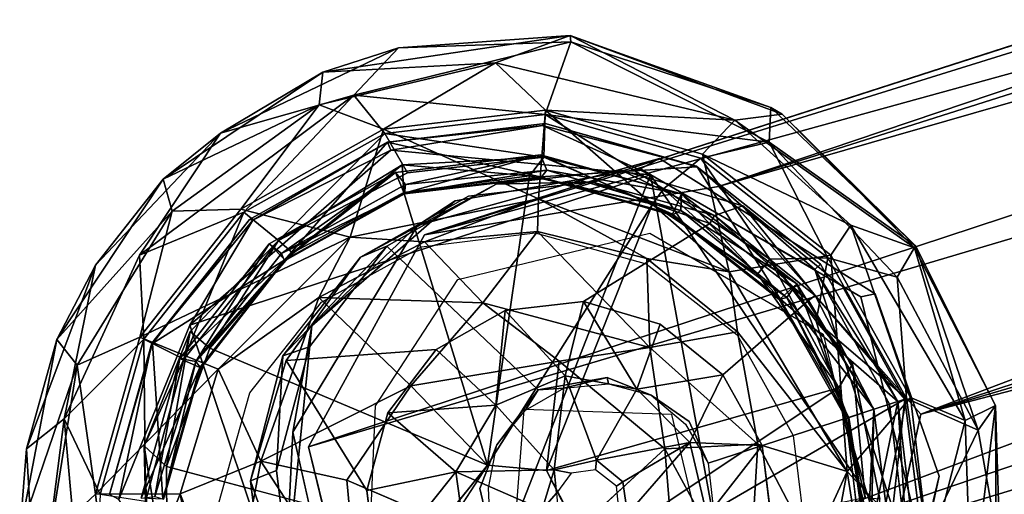
# Model space of a CAD drawing. Units: inches. Extents: x -2 to 253, y -6 to 228.
# Drawn here: x 69 to 70, y 85 to 86 of the extents above; entities that cross this region are included whole.
import ezdxf

# ---------------------------------------------------------------- set-up
doc = ezdxf.new("R2010")
doc.units = ezdxf.units.IN
doc.header["$MEASUREMENT"] = 0
doc.layers.add('SEAT-BASE', color=5, linetype='Continuous')
doc.layers.add('SEAT-GLIDE', color=5, linetype='Continuous')

# ---------------------------------------------------------------- blocks, each defined once
blk = doc.blocks.new('SSVMUA_0T')
at = {"layer": 'SEAT-BASE'}
for points in [[(-9.2858, -6.6941, 17.3728), (-12.9657, -7.7259, 0.6922), (-13.3177, -7.7651, 0.7755)], [(-9.3873, -6.7191, 17.5471), (-9.2858, -6.6941, 17.3728), (-13.3177, -7.7651, 0.7755)], [(-9.2858, -6.6941, 17.3728), (-9.1156, -6.7209, 17.4603), (-12.9657, -7.7259, 0.6922)], [(-9.5234, -6.7985, 17.5063), (-9.3873, -6.7191, 17.5471), (-13.3177, -7.7651, 0.7755)], [(-9.1156, -6.7209, 17.4603), (-9.0102, -6.8082, 17.3695), (-12.9657, -7.7259, 0.6922)], [(-9.4443, -6.9121, 18.243), (-9.5234, -6.7985, 17.5063), (-13.3177, -7.7651, 0.7755)], [(-9.0102, -6.8082, 17.3695), (-12.7396, -8.009, 0.6577), (-12.9657, -7.7259, 0.6922)], [(-9.0102, -6.8082, 17.3695), (-8.7387, -6.9206, 18.1896), (-12.7396, -8.009, 0.6577)], [(-9.4752, -7.0486, 18.224), (-9.4443, -6.9121, 18.243), (-13.4686, -8.01, 0.8253)], [(-13.3177, -7.7651, 0.7755), (-13.4686, -8.01, 0.8253), (-9.4443, -6.9121, 18.243)], [(-12.7396, -8.009, 0.6577), (-8.7387, -6.9206, 18.1896), (-8.7321, -7.0517, 18.1055)], [(-13.4686, -8.01, 0.8253), (-13.4138, -8.2967, 0.8304), (-9.4752, -7.0486, 18.224)], [(-9.4752, -7.0486, 18.224), (-13.4138, -8.2967, 0.8304), (-9.527, -7.1954, 17.8796)], [(-8.7638, -7.1894, 18.0922), (-12.7396, -8.009, 0.6577), (-8.7321, -7.0517, 18.1055)], [(-13.4138, -8.2967, 0.8304), (-9.5134, -7.3344, 17.563), (-9.527, -7.1954, 17.8796)], [(-8.7638, -7.1894, 18.0922), (-9.0006, -7.3269, 17.4043), (-12.8345, -8.3576, 0.701)], [(-12.8345, -8.3576, 0.701), (-12.7396, -8.009, 0.6577), (-8.7638, -7.1894, 18.0922)], [(-9.3927, -7.4189, 17.4993), (-9.5134, -7.3344, 17.563), (-13.4138, -8.2967, 0.8304)], [(-9.0006, -7.3269, 17.4043), (-9.1203, -7.4118, 17.4251), (-12.8345, -8.3576, 0.701)], [(-13.1597, -8.4593, 0.782), (-12.8345, -8.3576, 0.701), (-9.1203, -7.4118, 17.4251)], [(-9.1203, -7.4118, 17.4251), (-9.2549, -7.443, 17.4615), (-13.1597, -8.4593, 0.782)], [(-9.3927, -7.4189, 17.4993), (-13.4138, -8.2967, 0.8304), (-13.1597, -8.4593, 0.782)], [(-9.2549, -7.443, 17.4615), (-9.3927, -7.4189, 17.4993), (-13.1597, -8.4593, 0.782)]]:
    blk.add_3dface(points, dxfattribs=at)
for points, invisible_edges in [([(-12.9657, -7.7259, 0.6922), (-12.7396, -8.009, 0.6577), (-13.4686, -8.01, 0.8253)], 14), ([(-13.4686, -8.01, 0.8253), (-13.3177, -7.7651, 0.7755), (-12.9657, -7.7259, 0.6922)], 12), ([(-13.4686, -8.01, 0.8253), (-12.7396, -8.009, 0.6577), (-13.4138, -8.2967, 0.8304)], 3), ([(-13.4138, -8.2967, 0.8304), (-12.7396, -8.009, 0.6577), (-13.1597, -8.4593, 0.782)], 3), ([(-13.1597, -8.4593, 0.782), (-12.7396, -8.009, 0.6577), (-12.8345, -8.3576, 0.701)], 1)]:
    blk.add_3dface(points, dxfattribs=dict(at, invisible_edges=invisible_edges))
at = {"layer": 'SEAT-GLIDE'}
for points in [[(-13.428, -7.5657, 0.1776), (-13.3367, -7.5416, 0.1033), (-13.5534, -7.6316, 0.0956)], [(-13.3367, -7.5416, 0.1033), (-13.3929, -7.5948, 0.0541), (-13.5534, -7.6316, 0.0956)], [(-13.3367, -7.5416, 0.1033), (-13.428, -7.5657, 0.1776), (-13.1325, -7.5376, 0.1871)], [(-13.2228, -7.5654, 0.2231), (-13.1325, -7.5376, 0.1871), (-13.428, -7.5657, 0.1776)], [(-13.3367, -7.5416, 0.1033), (-13.1321, -7.545, 0.0859), (-13.3929, -7.5948, 0.0541)], [(-13.1321, -7.545, 0.0859), (-13.1669, -7.6296, 0.0428), (-13.3929, -7.5948, 0.0541)], [(-13.1325, -7.5376, 0.1871), (-13.1321, -7.545, 0.0859), (-13.3367, -7.5416, 0.1033)], [(-13.2228, -7.5654, 0.2231), (-12.9421, -7.6484, 0.2261), (-13.1325, -7.5376, 0.1871)], [(-12.9028, -7.6765, 0.0576), (-13.1669, -7.6296, 0.0428), (-13.1321, -7.545, 0.0859)], [(-12.8986, -7.6355, 0.1037), (-13.1325, -7.5376, 0.1871), (-12.8857, -7.644, 0.1796)], [(-13.1321, -7.545, 0.0859), (-13.1325, -7.5376, 0.1871), (-12.8986, -7.6355, 0.1037)], [(-13.1325, -7.5376, 0.1871), (-12.9421, -7.6484, 0.2261), (-12.8857, -7.644, 0.1796)], [(-12.9028, -7.6765, 0.0576), (-13.1321, -7.545, 0.0859), (-12.8986, -7.6355, 0.1037)], [(-13.5534, -7.6316, 0.0956), (-13.6241, -7.683, 0.1773), (-13.428, -7.5657, 0.1776)], [(-13.4347, -7.6043, 0.2229), (-13.428, -7.5657, 0.1776), (-13.6241, -7.683, 0.1773)], [(-13.4347, -7.6043, 0.2229), (-13.3599, -7.6373, 0.2393), (-13.2228, -7.5654, 0.2231)], [(-13.4347, -7.6043, 0.2229), (-13.2228, -7.5654, 0.2231), (-13.428, -7.5657, 0.1776)], [(-13.2228, -7.5654, 0.2231), (-13.3599, -7.6373, 0.2393), (-13.1664, -7.6245, 0.2395)], [(-12.9421, -7.6484, 0.2261), (-13.2228, -7.5654, 0.2231), (-13.1664, -7.6245, 0.2395)], [(-13.6572, -7.7718, 0.0551), (-13.3929, -7.5948, 0.0541), (-13.5305, -7.7272, 0.0424)], [(-13.6572, -7.7718, 0.0551), (-13.5534, -7.6316, 0.0956), (-13.3929, -7.5948, 0.0541)], [(-13.6241, -7.683, 0.1773), (-13.6155, -7.7213, 0.2227), (-13.4347, -7.6043, 0.2229)], [(-13.6155, -7.7213, 0.2227), (-13.5339, -7.7232, 0.2391), (-13.4347, -7.6043, 0.2229)], [(-13.3599, -7.6373, 0.2393), (-13.4347, -7.6043, 0.2229), (-13.5339, -7.7232, 0.2391)], [(-13.5305, -7.7272, 0.0424), (-13.3929, -7.5948, 0.0541), (-13.3584, -7.6422, 0.0426)], [(-13.3929, -7.5948, 0.0541), (-13.1669, -7.6296, 0.0428), (-13.3584, -7.6422, 0.0426)], [(-13.3599, -7.6373, 0.2393), (-13.1802, -7.7296, 0.245), (-13.1664, -7.6245, 0.2395)], [(-13.1802, -7.7296, 0.245), (-12.9584, -7.8281, 0.2454), (-13.1664, -7.6245, 0.2395)], [(-12.9827, -7.6868, 0.2396), (-12.9421, -7.6484, 0.2261), (-13.1664, -7.6245, 0.2395)], [(-12.9827, -7.6868, 0.2396), (-13.1664, -7.6245, 0.2395), (-12.9584, -7.8281, 0.2454)], [(-13.6241, -7.683, 0.1773), (-13.5534, -7.6316, 0.0956), (-13.71, -7.7809, 0.1013)], [(-13.3599, -7.6373, 0.2393), (-13.5339, -7.7232, 0.2391), (-13.406, -7.7632, 0.245)], [(-13.406, -7.7632, 0.245), (-13.1802, -7.7296, 0.245), (-13.3599, -7.6373, 0.2393)], [(-13.3584, -7.6422, 0.0426), (-13.1669, -7.6296, 0.0428), (-13.1711, -7.6804, 0.05)], [(-13.0311, -7.7255, 0.0501), (-13.1711, -7.6804, 0.05), (-13.1669, -7.6296, 0.0428)], [(-13.1669, -7.6296, 0.0428), (-12.9028, -7.6765, 0.0576), (-12.9851, -7.6912, 0.043)], [(-13.1669, -7.6296, 0.0428), (-12.9851, -7.6912, 0.043), (-13.0311, -7.7255, 0.0501)], [(-12.7358, -7.8087, 0.0934), (-12.9028, -7.6765, 0.0576), (-12.8986, -7.6355, 0.1037)], [(-12.8986, -7.6355, 0.1037), (-12.8857, -7.644, 0.1796), (-12.7358, -7.8087, 0.0934)], [(-13.3584, -7.6422, 0.0426), (-13.4912, -7.763, 0.0495), (-13.5305, -7.7272, 0.0424)], [(-13.4912, -7.763, 0.0495), (-13.3584, -7.6422, 0.0426), (-13.334, -7.6906, 0.0481)], [(-13.334, -7.6906, 0.0481), (-13.3584, -7.6422, 0.0426), (-13.1711, -7.6804, 0.05)], [(-13.3556, -7.6529, 0.0406), (-13.1676, -7.6406, 0.0405), (-13.1707, -7.6427, -0.0636)], [(-13.3524, -7.6627, -0.0809), (-13.3556, -7.6529, 0.0406), (-13.1707, -7.6427, -0.0636)], [(-13.3524, -7.6627, -0.0809), (-13.1707, -7.6427, -0.0636), (-13.0459, -7.708, -0.0931)], [(-12.9906, -7.7006, -0.0524), (-13.1707, -7.6427, -0.0636), (-13.1676, -7.6406, 0.0405)], [(-13.1676, -7.6406, 0.0405), (-12.99, -7.7013, 0.0411), (-12.9906, -7.7006, -0.0524)], [(-12.9421, -7.6484, 0.2261), (-12.9827, -7.6868, 0.2396), (-12.8113, -7.7804, 0.2317)], [(-12.9421, -7.6484, 0.2261), (-12.7371, -7.8113, 0.1937), (-12.8857, -7.644, 0.1796)], [(-12.9421, -7.6484, 0.2261), (-12.8113, -7.7804, 0.2317), (-12.7371, -7.8113, 0.1937)], [(-12.7358, -7.8087, 0.0934), (-12.8857, -7.644, 0.1796), (-12.7371, -7.8113, 0.1937)], [(-13.0459, -7.708, -0.0931), (-13.6019, -7.858, -0.0929), (-13.3524, -7.6627, -0.0809)], [(-13.5204, -7.737, -0.0651), (-13.3524, -7.6627, -0.0809), (-13.6019, -7.858, -0.0929)], [(-13.3556, -7.6529, 0.0406), (-13.5204, -7.737, -0.0651), (-13.5244, -7.7363, 0.0402)], [(-13.3524, -7.6627, -0.0809), (-13.5204, -7.737, -0.0651), (-13.3556, -7.6529, 0.0406)], [(-13.71, -7.7809, 0.1013), (-13.7604, -7.8666, 0.1772), (-13.6241, -7.683, 0.1773)], [(-13.6155, -7.7213, 0.2227), (-13.6241, -7.683, 0.1773), (-13.7604, -7.8666, 0.1772)], [(-13.4912, -7.763, 0.0495), (-13.3396, -7.6806, 0.0684), (-13.4754, -7.7784, 0.1802)], [(-13.4754, -7.7784, 0.1802), (-13.3396, -7.6806, 0.0684), (-13.3394, -7.7136, 0.1801)], [(-13.3371, -7.7041, 0.1074), (-13.1751, -7.6775, 0.0608), (-13.3482, -7.6895, 0.0613)], [(-13.3392, -7.7143, 0.0462), (-13.3482, -7.6895, 0.0613), (-13.1751, -7.6775, 0.0608)], [(-13.3396, -7.6806, 0.0684), (-13.1711, -7.6804, 0.05), (-13.1893, -7.7016, 0.1805)], [(-13.1893, -7.7016, 0.1805), (-13.3394, -7.7136, 0.1801), (-13.3396, -7.6806, 0.0684)], [(-13.1751, -7.6775, 0.0608), (-13.3371, -7.7041, 0.1074), (-13.1686, -7.6961, 0.1083)], [(-13.1893, -7.7016, 0.1805), (-13.1711, -7.6804, 0.05), (-13.0452, -7.7431, 0.1806)], [(-13.1751, -7.6775, 0.0608), (-13.1686, -7.6961, 0.1083), (-13.0102, -7.7325, 0.0616)], [(-13.0222, -7.7559, 0.0465), (-13.1751, -7.6775, 0.0608), (-13.0102, -7.7325, 0.0616)], [(-13.1711, -7.6804, 0.05), (-13.0311, -7.7255, 0.0501), (-13.0452, -7.7431, 0.1806)], [(-12.9851, -7.6912, 0.043), (-12.9028, -7.6765, 0.0576), (-12.8405, -7.8178, 0.0429)], [(-12.8368, -7.8146, 0.2397), (-12.9827, -7.6868, 0.2396), (-12.9584, -7.8281, 0.2454)], [(-12.8113, -7.7804, 0.2317), (-12.9827, -7.6868, 0.2396), (-12.8368, -7.8146, 0.2397)], [(-12.7592, -7.845, 0.0532), (-12.8405, -7.8178, 0.0429), (-12.9028, -7.6765, 0.0576)], [(-12.7592, -7.845, 0.0532), (-12.9028, -7.6765, 0.0576), (-12.7358, -7.8087, 0.0934)], [(-13.5026, -7.7662, 0.062), (-13.4885, -7.7785, 0.1081), (-13.3482, -7.6895, 0.0613)], [(-13.5026, -7.7662, 0.062), (-13.3482, -7.6895, 0.0613), (-13.4851, -7.7864, 0.0459)], [(-13.3482, -7.6895, 0.0613), (-13.4885, -7.7785, 0.1081), (-13.3371, -7.7041, 0.1074)], [(-13.3392, -7.7143, 0.0462), (-13.4851, -7.7864, 0.0459), (-13.3482, -7.6895, 0.0613)], [(-13.3371, -7.7041, 0.1074), (-13.339, -7.7152, 0.1676), (-13.1686, -7.6961, 0.1083)], [(-13.339, -7.7152, 0.1676), (-13.1761, -7.7046, 0.1675), (-13.1686, -7.6961, 0.1083)], [(-13.0121, -7.7521, 0.1084), (-13.1686, -7.6961, 0.1083), (-13.1761, -7.7046, 0.1675)], [(-13.0102, -7.7325, 0.0616), (-13.1686, -7.6961, 0.1083), (-13.0121, -7.7521, 0.1084)], [(-12.9094, -7.8154, 0.0505), (-13.0311, -7.7255, 0.0501), (-12.9851, -7.6912, 0.043)], [(-12.9094, -7.8154, 0.0505), (-12.9851, -7.6912, 0.043), (-12.8405, -7.8178, 0.0429)], [(-13.4155, -8.5267, -0.0937), (-13.6019, -7.858, -0.0929), (-13.0459, -7.708, -0.0931)], [(-13.3371, -7.7041, 0.1074), (-13.4885, -7.7785, 0.1081), (-13.339, -7.7152, 0.1676)], [(-13.4155, -8.5267, -0.0937), (-13.0459, -7.708, -0.0931), (-12.9441, -8.491, -0.0834)], [(-13.2295, -7.7096, 0.6511), (-13.3949, -7.7876, 0.5357), (-13.3632, -7.7765, 0.6859)], [(-13.2572, -8.0428, 0.1897), (-13.3394, -7.7136, 0.1801), (-13.1893, -7.7016, 0.1805)], [(-13.0452, -7.7431, 0.1806), (-13.2572, -8.0428, 0.1897), (-13.1893, -7.7016, 0.1805)], [(-13.2295, -7.7096, 0.6511), (-13.0802, -7.7005, 0.6162), (-13.1161, -7.7128, 0.467)], [(-13.1761, -7.7046, 0.1675), (-13.0224, -7.7572, 0.168), (-13.0121, -7.7521, 0.1084)], [(-12.9723, -7.7604, 0.4423), (-13.1161, -7.7128, 0.467), (-13.0802, -7.7005, 0.6162)], [(-13.0802, -7.7005, 0.6162), (-12.9382, -7.7507, 0.5867), (-12.9723, -7.7604, 0.4423)], [(-12.7644, -8.1742, -0.0837), (-12.9441, -8.491, -0.0834), (-13.0459, -7.708, -0.0931)], [(-12.7644, -8.1742, -0.0837), (-13.0459, -7.708, -0.0931), (-12.8564, -7.8307, -0.082)], [(-12.8564, -7.8307, -0.082), (-12.9906, -7.7006, -0.0524), (-12.99, -7.7013, 0.0411)], [(-12.99, -7.7013, 0.0411), (-12.8495, -7.8245, 0.0409), (-12.8564, -7.8307, -0.082)], [(-13.7379, -7.8986, 0.2225), (-13.6155, -7.7213, 0.2227), (-13.7604, -7.8666, 0.1772)], [(-13.6617, -7.8691, 0.2389), (-13.6155, -7.7213, 0.2227), (-13.7379, -7.8986, 0.2225)], [(-13.6155, -7.7213, 0.2227), (-13.6617, -7.8691, 0.2389), (-13.5339, -7.7232, 0.2391)], [(-13.339, -7.7152, 0.1676), (-13.4885, -7.7785, 0.1081), (-13.4852, -7.7875, 0.1672)], [(-13.1161, -7.7128, 0.467), (-12.9723, -7.7604, 0.4423), (-12.9783, -7.7694, 0.4361)], [(-13.406, -7.7632, 0.245), (-13.5339, -7.7232, 0.2391), (-13.6617, -7.8691, 0.2389)], [(-13.657, -7.8716, 0.0423), (-13.6572, -7.7718, 0.0551), (-13.5305, -7.7272, 0.0424)], [(-13.5305, -7.7272, 0.0424), (-13.6111, -7.8981, 0.0482), (-13.657, -7.8716, 0.0423)], [(-13.4912, -7.763, 0.0495), (-13.6111, -7.8981, 0.0482), (-13.5305, -7.7272, 0.0424)], [(-13.4571, -7.8661, 0.713), (-13.3253, -7.7537, 0.7766), (-13.2792, -7.7266, 0.6636)], [(-13.1802, -7.7296, 0.245), (-13.406, -7.7632, 0.245), (-13.3182, -7.7734, 0.3765)], [(-13.3182, -7.7734, 0.3765), (-13.1832, -7.7684, 0.3807), (-13.1802, -7.7296, 0.245)], [(-13.1832, -7.7684, 0.3807), (-13.0554, -7.8072, 0.3722), (-13.1802, -7.7296, 0.245)], [(-13.0554, -7.8072, 0.3722), (-12.9584, -7.8281, 0.2454), (-13.1802, -7.7296, 0.245)], [(-12.925, -7.8328, 0.1807), (-13.0452, -7.7431, 0.1806), (-13.0311, -7.7255, 0.0501)], [(-13.0311, -7.7255, 0.0501), (-12.9094, -7.8154, 0.0505), (-12.925, -7.8328, 0.1807)], [(-12.8997, -7.8633, 0.0463), (-13.0222, -7.7559, 0.0465), (-13.0102, -7.7325, 0.0616)], [(-13.0121, -7.7521, 0.1084), (-12.8789, -7.8466, 0.0621), (-13.0102, -7.7325, 0.0616)], [(-12.8997, -7.8633, 0.0463), (-13.0102, -7.7325, 0.0616), (-12.8789, -7.8466, 0.0621)], [(-13.6478, -7.8768, -0.0514), (-13.5244, -7.7363, 0.0402), (-13.5204, -7.737, -0.0651)], [(-13.6478, -7.8768, -0.0514), (-13.6472, -7.8773, 0.0405), (-13.5244, -7.7363, 0.0402)], [(-13.1874, -8.0527, 0.1921), (-13.2572, -8.0428, 0.1897), (-13.0452, -7.7431, 0.1806)], [(-13.4863, -7.9916, 0.8282), (-13.3253, -7.7537, 0.7766), (-13.4571, -7.8661, 0.713)], [(-12.8916, -7.862, 0.1097), (-13.0121, -7.7521, 0.1084), (-13.0224, -7.7572, 0.168)], [(-13.0224, -7.7572, 0.168), (-12.9007, -7.864, 0.1679), (-12.8916, -7.862, 0.1097)], [(-12.8789, -7.8466, 0.0621), (-13.0121, -7.7521, 0.1084), (-12.8916, -7.862, 0.1097)], [(-12.858, -7.8615, 0.4247), (-12.9723, -7.7604, 0.4423), (-12.9382, -7.7507, 0.5867)], [(-13.5709, -7.9121, 0.2475), (-13.406, -7.7632, 0.245), (-13.6617, -7.8691, 0.2389)], [(-13.5026, -7.7662, 0.062), (-13.6158, -7.8967, 0.061), (-13.5968, -7.9013, 0.1086)], [(-13.6158, -7.8967, 0.061), (-13.5026, -7.7662, 0.062), (-13.4851, -7.7864, 0.0459)], [(-13.6016, -7.8655, 0.071), (-13.6111, -7.8981, 0.0482), (-13.4912, -7.763, 0.0495)], [(-13.6016, -7.8655, 0.071), (-13.4912, -7.763, 0.0495), (-13.5793, -7.8865, 0.1801)], [(-13.5026, -7.7662, 0.062), (-13.5968, -7.9013, 0.1086), (-13.4885, -7.7785, 0.1081)], [(-13.4754, -7.7784, 0.1802), (-13.5793, -7.8865, 0.1801), (-13.4912, -7.763, 0.0495)], [(-13.4468, -7.8332, 0.3735), (-13.406, -7.7632, 0.245), (-13.5709, -7.9121, 0.2475)], [(-13.4468, -7.8332, 0.3735), (-13.3182, -7.7734, 0.3765), (-13.406, -7.7632, 0.245)], [(-13.2528, -7.8497, 0.4931), (-13.1832, -7.7684, 0.3807), (-13.3182, -7.7734, 0.3765)], [(-13.0571, -7.9129, 0.4932), (-13.1832, -7.7684, 0.3807), (-13.2528, -7.8497, 0.4931)], [(-13.0554, -7.8072, 0.3722), (-13.1832, -7.7684, 0.3807), (-13.0571, -7.9129, 0.4932)], [(-12.8662, -7.8669, 0.417), (-12.9783, -7.7694, 0.4361), (-12.9723, -7.7604, 0.4423)], [(-12.8662, -7.8669, 0.417), (-12.9723, -7.7604, 0.4423), (-12.858, -7.8615, 0.4247)], [(-13.657, -7.8716, 0.0423), (-13.7567, -7.9614, 0.0548), (-13.6572, -7.7718, 0.0551)], [(-13.5968, -7.9013, 0.1086), (-13.4852, -7.7875, 0.1672), (-13.4885, -7.7785, 0.1081)], [(-13.4933, -7.9, 0.5732), (-13.3632, -7.7765, 0.6859), (-13.3949, -7.7876, 0.5357)], [(-13.4933, -7.9, 0.5732), (-13.4611, -7.8911, 0.7155), (-13.3632, -7.7765, 0.6859)], [(-13.4468, -7.8332, 0.3735), (-13.2528, -7.8497, 0.4931), (-13.3182, -7.7734, 0.3765)], [(-12.7509, -7.9885, 0.2398), (-12.8113, -7.7804, 0.2317), (-12.8368, -7.8146, 0.2397)], [(-12.7509, -7.9885, 0.2398), (-12.6874, -8.0193, 0.2234), (-12.8113, -7.7804, 0.2317)], [(-12.7371, -7.8113, 0.1937), (-12.8113, -7.7804, 0.2317), (-12.6874, -8.0193, 0.2234)], [(-13.7604, -7.8666, 0.1772), (-13.71, -7.7809, 0.1013), (-13.8033, -7.9948, 0.1027)], [(-13.8033, -7.9948, 0.1027), (-13.71, -7.7809, 0.1013), (-13.7567, -7.9614, 0.0548)], [(-13.4851, -7.7864, 0.0459), (-13.5924, -7.9087, 0.0459), (-13.6158, -7.8967, 0.061)], [(-13.5968, -7.9013, 0.1086), (-13.5914, -7.9096, 0.1675), (-13.4852, -7.7875, 0.1672)], [(-12.9523, -7.8997, 0.38), (-13.0554, -7.8072, 0.3722), (-13.0571, -7.9129, 0.4932)], [(-12.9523, -7.8997, 0.38), (-12.9584, -7.8281, 0.2454), (-13.0554, -7.8072, 0.3722)], [(-12.9584, -7.8281, 0.2454), (-12.8309, -8.0727, 0.2464), (-12.8368, -7.8146, 0.2397)], [(-12.8353, -7.9728, 0.1726), (-12.925, -7.8328, 0.1807), (-12.9094, -7.8154, 0.0505)], [(-12.9094, -7.8154, 0.0505), (-12.8178, -7.9453, 0.0641), (-12.8353, -7.9728, 0.1726)], [(-12.8178, -7.9453, 0.0641), (-12.9094, -7.8154, 0.0505), (-12.8582, -7.8922, 0.0461)], [(-12.8405, -7.8178, 0.0429), (-12.8582, -7.8922, 0.0461), (-12.9094, -7.8154, 0.0505)], [(-12.8309, -8.0727, 0.2464), (-12.7509, -7.9885, 0.2398), (-12.8368, -7.8146, 0.2397)], [(-12.7358, -7.8087, 0.0934), (-12.6727, -8.0315, 0.0681), (-12.7592, -7.845, 0.0532)], [(-12.6507, -8.0033, 0.1671), (-12.7358, -7.8087, 0.0934), (-12.7371, -7.8113, 0.1937)], [(-12.7371, -7.8113, 0.1937), (-12.6874, -8.0193, 0.2234), (-12.6507, -8.0033, 0.1671)], [(-12.6507, -8.0033, 0.1671), (-12.6727, -8.0315, 0.0681), (-12.7358, -7.8087, 0.0934)], [(-12.7557, -7.9898, 0.0432), (-12.8582, -7.8922, 0.0461), (-12.8405, -7.8178, 0.0429)], [(-12.8495, -7.8245, 0.0409), (-12.7663, -7.9927, 0.0411), (-12.8564, -7.8307, -0.082)], [(-12.7592, -7.845, 0.0532), (-12.7557, -7.9898, 0.0432), (-12.8405, -7.8178, 0.0429)], [(-13.5709, -7.9121, 0.2475), (-13.5258, -8.024, 0.4543), (-13.4468, -7.8332, 0.3735)], [(-13.4468, -7.8332, 0.3735), (-13.5258, -8.024, 0.4543), (-13.3431, -7.9439, 0.5421)], [(-13.4468, -7.8332, 0.3735), (-13.3431, -7.9439, 0.5421), (-13.2528, -7.8497, 0.4931)], [(-12.9584, -7.8281, 0.2454), (-12.9523, -7.8997, 0.38), (-12.8309, -8.0727, 0.2464)], [(-12.8564, -7.8307, -0.082), (-12.7762, -7.9952, -0.0804), (-12.7644, -8.1742, -0.0837)], [(-13.3431, -7.9439, 0.5421), (-13.1656, -7.9236, 0.5398), (-13.2528, -7.8497, 0.4931)], [(-13.0571, -7.9129, 0.4932), (-13.2528, -7.8497, 0.4931), (-13.1656, -7.9236, 0.5398)], [(-12.8997, -7.8633, 0.0463), (-12.8789, -7.8466, 0.0621), (-12.8262, -8.0089, 0.047)], [(-12.7951, -8.0004, 0.0759), (-12.8789, -7.8466, 0.0621), (-12.8916, -7.862, 0.1097)], [(-12.8789, -7.8466, 0.0621), (-12.7951, -8.0004, 0.0759), (-12.8262, -8.0089, 0.047)], [(-12.7592, -7.845, 0.0532), (-12.6727, -8.0315, 0.0681), (-12.7557, -7.9898, 0.0432)], [(-13.4155, -8.5267, -0.0937), (-13.697, -8.0606, -0.0845), (-13.6019, -7.858, -0.0929)], [(-13.2267, -7.86, 0.4984), (-13.2435, -7.9718, 0.5661), (-13.3108, -7.9021, 0.5203)], [(-13.2267, -7.86, 0.4984), (-13.1596, -7.9413, 0.5462), (-13.2435, -7.9718, 0.5661)], [(-13.1329, -7.8543, 0.4764), (-13.1596, -7.9413, 0.5462), (-13.2267, -7.86, 0.4984)], [(-13.1596, -7.9413, 0.5462), (-13.1329, -7.8543, 0.4764), (-13.0753, -7.9616, 0.5268)], [(-13.1329, -7.8543, 0.4764), (-13.0435, -7.8859, 0.4579), (-13.0753, -7.9616, 0.5268)], [(-12.9007, -7.864, 0.1679), (-12.8288, -8.0095, 0.168), (-12.8916, -7.862, 0.1097)], [(-12.8916, -7.862, 0.1097), (-12.8254, -8.0086, 0.1132), (-12.7951, -8.0004, 0.0759)], [(-12.8288, -8.0095, 0.168), (-12.8254, -8.0086, 0.1132), (-12.8916, -7.862, 0.1097)], [(-12.7953, -8.0005, 0.4113), (-12.8662, -7.8669, 0.417), (-12.858, -7.8615, 0.4247)], [(-13.8033, -7.9948, 0.1027), (-13.8166, -8.0945, 0.1789), (-13.7604, -7.8666, 0.1772)], [(-13.7379, -7.8986, 0.2225), (-13.7604, -7.8666, 0.1772), (-13.8166, -8.0945, 0.1789)], [(-13.657, -7.8716, 0.0423), (-13.7187, -8.0536, 0.042), (-13.7567, -7.9614, 0.0548)], [(-13.6617, -7.8691, 0.2389), (-13.7379, -7.8986, 0.2225), (-13.724, -8.0528, 0.2388)], [(-13.5709, -7.9121, 0.2475), (-13.6617, -7.8691, 0.2389), (-13.724, -8.0528, 0.2388)], [(-13.657, -7.8716, 0.0423), (-13.6653, -8.0645, 0.0475), (-13.7187, -8.0536, 0.042)], [(-13.6653, -8.0645, 0.0475), (-13.657, -7.8716, 0.0423), (-13.6111, -7.8981, 0.0482)], [(-13.6633, -7.9986, 0.0724), (-13.6016, -7.8655, 0.071), (-13.6384, -8.0243, 0.18)], [(-13.6633, -7.9986, 0.0724), (-13.6111, -7.8981, 0.0482), (-13.6016, -7.8655, 0.071)], [(-13.6384, -8.0243, 0.18), (-13.6016, -7.8655, 0.071), (-13.5793, -7.8865, 0.1801)], [(-13.4571, -7.8661, 0.713), (-13.5057, -8.1818, 0.7437), (-13.4863, -7.9916, 0.8282)], [(-13.7077, -8.0542, 0.0399), (-13.6478, -7.8768, -0.0514), (-13.697, -8.0606, -0.0845)], [(-13.7077, -8.0542, 0.0399), (-13.6472, -7.8773, 0.0405), (-13.6478, -7.8768, -0.0514)], [(-13.0753, -7.9616, 0.5268), (-13.0435, -7.8859, 0.4579), (-12.9723, -7.9499, 0.4454)], [(-13.6701, -8.0605, 0.0599), (-13.654, -8.0591, 0.1071), (-13.6158, -7.8967, 0.061)], [(-13.6701, -8.0605, 0.0599), (-13.6158, -7.8967, 0.061), (-13.5924, -7.9087, 0.0459)], [(-13.5968, -7.9013, 0.1086), (-13.6158, -7.8967, 0.061), (-13.654, -8.0591, 0.1071)], [(-13.5081, -8.0359, 0.7352), (-13.4611, -7.8911, 0.7155), (-13.4933, -7.9, 0.5732)], [(-12.8582, -7.8922, 0.0461), (-12.7557, -7.9898, 0.0432), (-12.7965, -8.1503, 0.0468)], [(-13.7811, -8.1007, 0.2232), (-13.7379, -7.8986, 0.2225), (-13.8166, -8.0945, 0.1789)], [(-13.724, -8.0528, 0.2388), (-13.7379, -7.8986, 0.2225), (-13.7811, -8.1007, 0.2232)], [(-13.5924, -7.9087, 0.0459), (-13.6447, -8.0631, 0.0455), (-13.6701, -8.0605, 0.0599)], [(-13.6633, -7.9986, 0.0724), (-13.6653, -8.0645, 0.0475), (-13.6111, -7.8981, 0.0482)], [(-13.6439, -8.0628, 0.167), (-13.5968, -7.9013, 0.1086), (-13.654, -8.0591, 0.1071)], [(-13.6439, -8.0628, 0.167), (-13.5914, -7.9096, 0.1675), (-13.5968, -7.9013, 0.1086)], [(-13.5081, -8.0359, 0.7352), (-13.4933, -7.9, 0.5732), (-13.5396, -8.0466, 0.5849)], [(-13.3724, -7.9742, 0.5389), (-13.3108, -7.9021, 0.5203), (-13.2435, -7.9718, 0.5661)], [(-13.0571, -7.9129, 0.4932), (-12.9349, -8.0345, 0.4495), (-12.9523, -7.8997, 0.38)], [(-12.9349, -8.0345, 0.4495), (-12.8309, -8.0727, 0.2464), (-12.9523, -7.8997, 0.38)], [(-13.6236, -8.0578, 0.2474), (-13.5709, -7.9121, 0.2475), (-13.724, -8.0528, 0.2388)], [(-13.6236, -8.0578, 0.2474), (-13.5258, -8.024, 0.4543), (-13.5709, -7.9121, 0.2475)], [(-13.0571, -7.9129, 0.4932), (-13.1656, -7.9236, 0.5398), (-13.0459, -8.0342, 0.5399)], [(-13.0459, -8.0342, 0.5399), (-12.9349, -8.0345, 0.4495), (-13.0571, -7.9129, 0.4932)], [(-13.3431, -7.9439, 0.5421), (-13.5258, -8.024, 0.4543), (-13.4252, -8.0518, 0.5395)], [(-13.1596, -7.9413, 0.5462), (-13.1783, -8.0524, 0.5857), (-13.2435, -7.9718, 0.5661)], [(-13.1274, -8.0436, 0.5734), (-13.1783, -8.0524, 0.5857), (-13.1596, -7.9413, 0.5462)], [(-13.1596, -7.9413, 0.5462), (-13.0753, -7.9616, 0.5268), (-13.1274, -8.0436, 0.5734)], [(-13.1923, -7.9563, 0.6585), (-13.2447, -8.0192, 0.6773), (-13.2086, -7.9799, 0.6708)], [(-13.2086, -7.9799, 0.6708), (-13.1617, -7.9561, 0.6586), (-13.1923, -7.9563, 0.6585)], [(-13.1923, -7.9563, 0.6585), (-13.1617, -7.9561, 0.6586), (-13.1099, -7.9462, 0.6391)], [(-13.1085, -7.9536, 0.6492), (-13.1099, -7.9462, 0.6391), (-13.1617, -7.9561, 0.6586)], [(-13.0587, -7.9698, 0.6314), (-13.1099, -7.9462, 0.6391), (-13.1085, -7.9536, 0.6492)], [(-12.9723, -7.9499, 0.4454), (-13.0156, -8.0285, 0.5189), (-13.0753, -7.9616, 0.5268)], [(-12.9723, -7.9499, 0.4454), (-12.93, -8.0366, 0.4411), (-13.0156, -8.0285, 0.5189)], [(-12.8111, -8.1052, 0.173), (-12.8353, -7.9728, 0.1726), (-12.8178, -7.9453, 0.0641)], [(-12.8178, -7.9453, 0.0641), (-12.7936, -8.1075, 0.0576), (-12.8111, -8.1052, 0.173)], [(-13.8033, -7.9948, 0.1027), (-13.7567, -7.9614, 0.0548), (-13.802, -8.2111, 0.0857)], [(-13.7567, -7.9614, 0.0548), (-13.7437, -8.3075, 0.0518), (-13.802, -8.2111, 0.0857)], [(-13.7567, -7.9614, 0.0548), (-13.7187, -8.0536, 0.042), (-13.7437, -8.3075, 0.0518)], [(-13.1274, -8.0436, 0.5734), (-13.0753, -7.9616, 0.5268), (-13.0156, -8.0285, 0.5189)], [(-13.2953, -8.0488, 0.584), (-13.402, -8.0653, 0.5513), (-13.3724, -7.9742, 0.5389)], [(-13.2435, -7.9718, 0.5661), (-13.2953, -8.0488, 0.584), (-13.3724, -7.9742, 0.5389)], [(-13.2435, -7.9718, 0.5661), (-13.1783, -8.0524, 0.5857), (-13.2953, -8.0488, 0.584)], [(-13.1874, -8.0527, 0.1921), (-12.8353, -7.9728, 0.1726), (-13.1407, -8.1541, 0.1834)], [(-13.1407, -8.1541, 0.1834), (-12.8353, -7.9728, 0.1726), (-12.8111, -8.1052, 0.173)], [(-12.7577, -7.9904, 0.56), (-12.9953, -8.0542, 0.622), (-12.9919, -8.1101, 0.624)], [(-12.7509, -7.9885, 0.2398), (-12.8309, -8.0727, 0.2464), (-12.7381, -8.1821, 0.2397)], [(-12.7965, -8.1503, 0.0468), (-12.7557, -7.9898, 0.0432), (-12.7403, -8.1548, 0.0431)], [(-12.7577, -7.9904, 0.56), (-12.7468, -8.1434, 0.567), (-12.7841, -8.1508, 0.4177)], [(-12.7403, -8.1548, 0.0431), (-12.7557, -7.9898, 0.0432), (-12.6727, -8.0315, 0.0681)], [(-12.7509, -7.9885, 0.2398), (-12.7381, -8.1821, 0.2397), (-12.6874, -8.0193, 0.2234)], [(-13.8033, -7.9948, 0.1027), (-13.802, -8.2111, 0.0857), (-13.8166, -8.0945, 0.1789)], [(-13.6654, -8.1866, 0.0493), (-13.6633, -7.9986, 0.0724), (-13.6451, -8.1741, 0.18)], [(-13.6653, -8.0645, 0.0475), (-13.6633, -7.9986, 0.0724), (-13.6654, -8.1866, 0.0493)], [(-13.6384, -8.0243, 0.18), (-13.6451, -8.1741, 0.18), (-13.6633, -7.9986, 0.0724)], [(-13.4347, -8.2934, 0.835), (-13.4863, -7.9916, 0.8282), (-13.5057, -8.1818, 0.7437)], [(-12.7951, -8.0004, 0.0759), (-12.812, -8.1687, 0.0461), (-12.8262, -8.0089, 0.047)], [(-12.8254, -8.0086, 0.1132), (-12.8082, -8.1764, 0.1081), (-12.7951, -8.0004, 0.0759)], [(-12.8082, -8.1764, 0.1081), (-12.812, -8.1687, 0.0461), (-12.7951, -8.0004, 0.0759)], [(-12.7663, -7.9927, 0.0411), (-12.754, -8.1804, 0.0408), (-12.7644, -8.1742, -0.0837)], [(-12.8254, -8.0086, 0.1132), (-12.8288, -8.0095, 0.168), (-12.8082, -8.1764, 0.1081)], [(-12.8288, -8.0095, 0.168), (-12.8181, -8.1723, 0.1677), (-12.8082, -8.1764, 0.1081)], [(-12.6874, -8.0193, 0.2234), (-12.6917, -8.2351, 0.2235), (-12.6507, -8.0033, 0.1671)], [(-12.6917, -8.2351, 0.2235), (-12.6628, -8.2602, 0.1781), (-12.6507, -8.0033, 0.1671)], [(-12.6507, -8.0033, 0.1671), (-12.6545, -8.1812, 0.0835), (-12.6727, -8.0315, 0.0681)], [(-12.6545, -8.1812, 0.0835), (-12.6507, -8.0033, 0.1671), (-12.6628, -8.2602, 0.1781)], [(-13.3295, -8.1239, 0.1833), (-13.6451, -8.1741, 0.18), (-13.6384, -8.0243, 0.18)], [(-13.5258, -8.024, 0.4543), (-13.6236, -8.0578, 0.2474), (-13.5726, -8.2144, 0.3762)], [(-13.5726, -8.2144, 0.3762), (-13.4186, -8.21, 0.545), (-13.5258, -8.024, 0.4543)], [(-13.4252, -8.0518, 0.5395), (-13.5258, -8.024, 0.4543), (-13.4186, -8.21, 0.545)], [(-12.7381, -8.1821, 0.2397), (-12.6917, -8.2351, 0.2235), (-12.6874, -8.0193, 0.2234)], [(-13.4972, -8.1889, 0.7422), (-13.5081, -8.0359, 0.7352), (-13.5396, -8.0466, 0.5849)], [(-13.1553, -8.1251, 0.2014), (-13.0413, -8.1897, 0.5398), (-13.0459, -8.0342, 0.5399)], [(-13.0978, -8.071, 0.5682), (-13.1274, -8.0436, 0.5734), (-13.0156, -8.0285, 0.5189)], [(-13.0156, -8.0285, 0.5189), (-13.0943, -8.1097, 0.57), (-13.0978, -8.071, 0.5682)], [(-13.0943, -8.1097, 0.57), (-13.0156, -8.0285, 0.5189), (-12.9996, -8.117, 0.519)], [(-12.9563, -8.2217, 0.4707), (-12.9349, -8.0345, 0.4495), (-13.0459, -8.0342, 0.5399)], [(-13.0459, -8.0342, 0.5399), (-13.0413, -8.1897, 0.5398), (-12.9563, -8.2217, 0.4707)], [(-13.0156, -8.0285, 0.5189), (-12.93, -8.0366, 0.4411), (-12.9996, -8.117, 0.519)], [(-12.9232, -8.1329, 0.4454), (-12.9996, -8.117, 0.519), (-12.93, -8.0366, 0.4411)], [(-12.8772, -8.1612, 0.3723), (-12.9349, -8.0345, 0.4495), (-12.9563, -8.2217, 0.4707)], [(-12.8772, -8.1612, 0.3723), (-12.8309, -8.0727, 0.2464), (-12.9349, -8.0345, 0.4495)], [(-12.6727, -8.0315, 0.0681), (-12.6545, -8.1812, 0.0835), (-12.7403, -8.1548, 0.0431)], [(-13.5396, -8.0466, 0.5849), (-13.5286, -8.1974, 0.5921), (-13.4972, -8.1889, 0.7422)], [(-13.3951, -8.1615, 0.5556), (-13.402, -8.0653, 0.5513), (-13.2953, -8.0488, 0.584)], [(-13.2953, -8.0488, 0.584), (-13.2849, -8.1688, 0.5881), (-13.3951, -8.1615, 0.5556)], [(-13.2572, -8.0428, 0.1897), (-13.3063, -8.1103, 0.1999), (-13.3295, -8.1239, 0.1833)], [(-13.2953, -8.0488, 0.584), (-13.1951, -8.0987, 0.5924), (-13.2849, -8.1688, 0.5881)], [(-13.1783, -8.0524, 0.5857), (-13.1951, -8.0987, 0.5924), (-13.2953, -8.0488, 0.584)], [(-13.7112, -8.2463, 0.2388), (-13.724, -8.0528, 0.2388), (-13.7811, -8.1007, 0.2232)], [(-13.7112, -8.2463, 0.2388), (-13.6236, -8.0578, 0.2474), (-13.724, -8.0528, 0.2388)], [(-13.7112, -8.2463, 0.2388), (-13.5937, -8.2804, 0.2445), (-13.6236, -8.0578, 0.2474)], [(-13.5937, -8.2804, 0.2445), (-13.5726, -8.2144, 0.3762), (-13.6236, -8.0578, 0.2474)], [(-13.4252, -8.0518, 0.5395), (-13.4186, -8.21, 0.545), (-13.3063, -8.1103, 0.1999)], [(-13.1772, -8.0801, 0.6023), (-13.1951, -8.0987, 0.5924), (-13.1783, -8.0524, 0.5857)], [(-13.1874, -8.0527, 0.1921), (-13.1407, -8.1541, 0.1834), (-13.1553, -8.1251, 0.2014)], [(-13.1783, -8.0524, 0.5857), (-13.1586, -8.0576, 0.597), (-13.1772, -8.0801, 0.6023)], [(-12.8309, -8.0727, 0.2464), (-12.8772, -8.1612, 0.3723), (-12.8911, -8.3226, 0.248)], [(-12.8309, -8.0727, 0.2464), (-12.8911, -8.3226, 0.248), (-12.8004, -8.3658, 0.2396)], [(-12.8004, -8.3658, 0.2396), (-12.7381, -8.1821, 0.2397), (-12.8309, -8.0727, 0.2464)], [(-13.1951, -8.0987, 0.5924), (-13.1772, -8.0801, 0.6023), (-13.1757, -8.1103, 0.6035)], [(-12.7219, -8.0838, 0.6583), (-12.7863, -8.3176, 0.6875), (-12.7463, -8.1671, 0.5683)]]:
    blk.add_3dface(points, dxfattribs=at)
for points, invisible_edges in [([(-13.5534, -7.6316, 0.0956), (-13.6572, -7.7718, 0.0551), (-13.71, -7.7809, 0.1013)], 2), ([(-13.1766, -7.7035, 0.046), (-13.1676, -7.6406, 0.0405), (-13.3556, -7.6529, 0.0406)], 1), ([(-12.99, -7.7013, 0.0411), (-13.1676, -7.6406, 0.0405), (-13.1766, -7.7035, 0.046)], 2), ([(-13.0459, -7.708, -0.0931), (-13.1707, -7.6427, -0.0636), (-12.9906, -7.7006, -0.0524)], 12), ([(-13.5244, -7.7363, 0.0402), (-13.4851, -7.7864, 0.0459), (-13.3556, -7.6529, 0.0406)], 1), ([(-13.3392, -7.7143, 0.0462), (-13.3556, -7.6529, 0.0406), (-13.4851, -7.7864, 0.0459)], 1), ([(-13.3556, -7.6529, 0.0406), (-13.3392, -7.7143, 0.0462), (-13.1766, -7.7035, 0.046)], 1), ([(-13.3396, -7.6806, 0.0684), (-13.4912, -7.763, 0.0495), (-13.334, -7.6906, 0.0481)], 12), ([(-13.1711, -7.6804, 0.05), (-13.3396, -7.6806, 0.0684), (-13.334, -7.6906, 0.0481)], 2), ([(-13.3392, -7.7143, 0.0462), (-13.1751, -7.6775, 0.0608), (-13.1766, -7.7035, 0.046)], 2), ([(-13.1766, -7.7035, 0.046), (-13.1751, -7.6775, 0.0608), (-13.0222, -7.7559, 0.0465)], 1), ([(-13.0342, -7.6892, 0.7057), (-13.3253, -7.7537, 0.7766), (-13.0502, -7.7772, 0.7148)], 14), ([(-13.0342, -7.6892, 0.7057), (-13.2792, -7.7266, 0.6636), (-13.3253, -7.7537, 0.7766)], 1), ([(-13.0571, -7.7003, 0.6109), (-13.2792, -7.7266, 0.6636), (-13.0342, -7.6892, 0.7057)], 2), ([(-12.8039, -7.8661, 0.563), (-13.0571, -7.7003, 0.6109), (-13.0342, -7.6892, 0.7057)], 12), ([(-13.0342, -7.6892, 0.7057), (-13.0502, -7.7772, 0.7148), (-12.8508, -7.9078, 0.677)], 13), ([(-12.8508, -7.9078, 0.677), (-12.7863, -7.8632, 0.6595), (-13.0342, -7.6892, 0.7057)], 13), ([(-13.0342, -7.6892, 0.7057), (-12.7863, -7.8632, 0.6595), (-12.8039, -7.8661, 0.563)], 12), ([(-13.263, -7.722, 0.5015), (-13.3949, -7.7876, 0.5357), (-13.2295, -7.7096, 0.6511)], 12), ([(-13.1923, -7.9563, 0.6585), (-13.2295, -7.7096, 0.6511), (-13.3632, -7.7765, 0.6859)], 1), ([(-13.1861, -7.7696, 0.1679), (-13.1761, -7.7046, 0.1675), (-13.339, -7.7152, 0.1676)], 13), ([(-13.2107, -7.979, 0.6634), (-13.2792, -7.7266, 0.6636), (-13.0571, -7.7003, 0.6109)], 13), ([(-13.263, -7.722, 0.5015), (-13.2295, -7.7096, 0.6511), (-13.1161, -7.7128, 0.467)], 1), ([(-13.1099, -7.9462, 0.6391), (-13.0802, -7.7005, 0.6162), (-13.2295, -7.7096, 0.6511)], 13), ([(-13.1099, -7.9462, 0.6391), (-13.2295, -7.7096, 0.6511), (-13.1923, -7.9563, 0.6585)], 3), ([(-13.0354, -7.994, 0.624), (-13.2107, -7.979, 0.6634), (-13.0571, -7.7003, 0.6109)], 14), ([(-13.1861, -7.7696, 0.1679), (-13.0224, -7.7572, 0.168), (-13.1761, -7.7046, 0.1675)], 13), ([(-13.1766, -7.7035, 0.046), (-13.0222, -7.7559, 0.0465), (-12.99, -7.7013, 0.0411)], 2), ([(-13.0802, -7.7005, 0.6162), (-13.1099, -7.9462, 0.6391), (-12.9382, -7.7507, 0.5867)], 3), ([(-12.8039, -7.8661, 0.563), (-13.0354, -7.994, 0.624), (-13.0571, -7.7003, 0.6109)], 3), ([(-12.8564, -7.8307, -0.082), (-13.0459, -7.708, -0.0931), (-12.9906, -7.7006, -0.0524)], 2), ([(-12.99, -7.7013, 0.0411), (-13.0222, -7.7559, 0.0465), (-12.8997, -7.8633, 0.0463)], 1), ([(-12.8997, -7.8633, 0.0463), (-12.8495, -7.8245, 0.0409), (-12.99, -7.7013, 0.0411)], 1), ([(-13.339, -7.7152, 0.1676), (-13.4852, -7.7875, 0.1672), (-13.444, -7.8388, 0.1676)], 14), ([(-13.4754, -7.7784, 0.1802), (-13.3394, -7.7136, 0.1801), (-13.2572, -8.0428, 0.1897)], 12), ([(-13.444, -7.8388, 0.1676), (-13.3218, -7.7791, 0.1672), (-13.339, -7.7152, 0.1676)], 14), ([(-13.2267, -7.86, 0.4984), (-13.3949, -7.7876, 0.5357), (-13.263, -7.722, 0.5015)], 13), ([(-13.339, -7.7152, 0.1676), (-13.3218, -7.7791, 0.1672), (-13.1861, -7.7696, 0.1679)], 13), ([(-13.2267, -7.86, 0.4984), (-13.263, -7.722, 0.5015), (-13.1161, -7.7128, 0.467)], 13), ([(-13.1161, -7.7128, 0.467), (-13.1329, -7.8543, 0.4764), (-13.2267, -7.86, 0.4984)], 13), ([(-13.1329, -7.8543, 0.4764), (-13.1161, -7.7128, 0.467), (-12.9783, -7.7694, 0.4361)], 1), ([(-13.2107, -7.979, 0.6634), (-13.4571, -7.8661, 0.713), (-13.2792, -7.7266, 0.6636)], 13), ([(-13.6478, -7.8768, -0.0514), (-13.5204, -7.737, -0.0651), (-13.6019, -7.858, -0.0929)], 12), ([(-13.5244, -7.7363, 0.0402), (-13.6472, -7.8773, 0.0405), (-13.4851, -7.7864, 0.0459)], 12), ([(-12.925, -7.8328, 0.1807), (-13.1874, -8.0527, 0.1921), (-13.0452, -7.7431, 0.1806)], 1), ([(-13.281, -7.8204, 0.7705), (-13.3253, -7.7537, 0.7766), (-13.4863, -7.9916, 0.8282)], 13), ([(-13.0502, -7.7772, 0.7148), (-13.3253, -7.7537, 0.7766), (-13.281, -7.8204, 0.7705)], 3), ([(-13.1861, -7.7696, 0.1679), (-13.0564, -7.8135, 0.1676), (-13.0224, -7.7572, 0.168)], 14), ([(-13.0587, -7.9698, 0.6314), (-12.9382, -7.7507, 0.5867), (-13.1099, -7.9462, 0.6391)], 3), ([(-12.9382, -7.7507, 0.5867), (-13.0587, -7.9698, 0.6314), (-13.0153, -8.0034, 0.621)], 13), ([(-12.9528, -7.9035, 0.1682), (-13.0224, -7.7572, 0.168), (-13.0564, -7.8135, 0.1676)], 3), ([(-13.0224, -7.7572, 0.168), (-12.9528, -7.9035, 0.1682), (-12.9007, -7.864, 0.1679)], 3), ([(-12.9382, -7.7507, 0.5867), (-13.0153, -8.0034, 0.621), (-12.8249, -7.8525, 0.567)], 3), ([(-12.9382, -7.7507, 0.5867), (-12.8249, -7.8525, 0.567), (-12.858, -7.8615, 0.4247)], 2), ([(-13.7567, -7.9614, 0.0548), (-13.71, -7.7809, 0.1013), (-13.6572, -7.7718, 0.0551)], 2), ([(-13.2572, -8.0428, 0.1897), (-13.5793, -7.8865, 0.1801), (-13.4754, -7.7784, 0.1802)], 12), ([(-13.1923, -7.9563, 0.6585), (-13.3632, -7.7765, 0.6859), (-13.4611, -7.8911, 0.7155)], 12), ([(-12.9783, -7.7694, 0.4361), (-13.0435, -7.8859, 0.4579), (-13.1329, -7.8543, 0.4764)], 1), ([(-12.9783, -7.7694, 0.4361), (-12.9723, -7.9499, 0.4454), (-13.0435, -7.8859, 0.4579)], 13), ([(-12.9783, -7.7694, 0.4361), (-12.8662, -7.8669, 0.417), (-12.9723, -7.9499, 0.4454)], 12), ([(-13.4851, -7.7864, 0.0459), (-13.6472, -7.8773, 0.0405), (-13.5924, -7.9087, 0.0459)], 2), ([(-13.5914, -7.9096, 0.1675), (-13.444, -7.8388, 0.1676), (-13.4852, -7.7875, 0.1672)], 3), ([(-13.3949, -7.7876, 0.5357), (-13.4896, -7.9057, 0.5626), (-13.4933, -7.9, 0.5732)], 2), ([(-13.3108, -7.9021, 0.5203), (-13.4896, -7.9057, 0.5626), (-13.3949, -7.7876, 0.5357)], 12), ([(-13.3949, -7.7876, 0.5357), (-13.2267, -7.86, 0.4984), (-13.3108, -7.9021, 0.5203)], 13), ([(-13.281, -7.8204, 0.7705), (-13.4863, -7.9916, 0.8282), (-13.3863, -7.9653, 0.8036)], 3), ([(-12.7663, -7.9927, 0.0411), (-12.8495, -7.8245, 0.0409), (-12.8997, -7.8633, 0.0463)], 2), ([(-13.444, -7.8388, 0.1676), (-13.5914, -7.9096, 0.1675), (-13.5348, -7.9422, 0.1672)], 3), ([(-13.1874, -8.0527, 0.1921), (-12.925, -7.8328, 0.1807), (-12.8353, -7.9728, 0.1726)], 1), ([(-12.7663, -7.9927, 0.0411), (-12.7762, -7.9952, -0.0804), (-12.8564, -7.8307, -0.082)], 1), ([(-13.6019, -7.858, -0.0929), (-13.697, -8.0606, -0.0845), (-13.6478, -7.8768, -0.0514)], 12), ([(-12.8249, -7.8525, 0.567), (-13.0153, -8.0034, 0.621), (-12.7577, -7.9904, 0.56)], 3), ([(-12.8249, -7.8525, 0.567), (-12.7577, -7.9904, 0.56), (-12.858, -7.8615, 0.4247)], 12), ([(-12.7577, -7.9904, 0.56), (-12.7953, -8.0005, 0.4113), (-12.858, -7.8615, 0.4247)], 1), ([(-13.4571, -7.8661, 0.713), (-13.2361, -8.1719, 0.6812), (-13.5057, -8.1818, 0.7437)], 3), ([(-13.2361, -8.1719, 0.6812), (-13.4571, -7.8661, 0.713), (-13.2107, -7.979, 0.6634)], 3), ([(-13.0076, -8.1445, 0.6269), (-13.0354, -7.994, 0.624), (-12.8039, -7.8661, 0.563)], 14), ([(-13.0076, -8.1445, 0.6269), (-12.8039, -7.8661, 0.563), (-12.7463, -8.1671, 0.5683)], 13), ([(-12.93, -8.0366, 0.4411), (-12.9723, -7.9499, 0.4454), (-12.8662, -7.8669, 0.417)], 12), ([(-12.8288, -8.0095, 0.168), (-12.9007, -7.864, 0.1679), (-12.9528, -7.9035, 0.1682)], 14), ([(-12.8662, -7.8669, 0.417), (-12.7953, -8.0005, 0.4113), (-12.93, -8.0366, 0.4411)], 14), ([(-12.8997, -7.8633, 0.0463), (-12.8262, -8.0089, 0.047), (-12.7663, -7.9927, 0.0411)], 2), ([(-12.7863, -7.8632, 0.6595), (-12.8508, -7.9078, 0.677), (-12.8051, -8.152, 0.6816)], 13), ([(-12.8051, -8.152, 0.6816), (-12.7219, -8.0838, 0.6583), (-12.7863, -7.8632, 0.6595)], 13), ([(-12.7863, -7.8632, 0.6595), (-12.7219, -8.0838, 0.6583), (-12.8039, -7.8661, 0.563)], 2), ([(-12.7219, -8.0838, 0.6583), (-12.7463, -8.1671, 0.5683), (-12.8039, -7.8661, 0.563)], 12), ([(-13.6447, -8.0631, 0.0455), (-13.6472, -7.8773, 0.0405), (-13.7077, -8.0542, 0.0399)], 12), ([(-13.6447, -8.0631, 0.0455), (-13.5924, -7.9087, 0.0459), (-13.6472, -7.8773, 0.0405)], 2), ([(-13.6384, -8.0243, 0.18), (-13.5793, -7.8865, 0.1801), (-13.3295, -8.1239, 0.1833)], 2), ([(-13.2572, -8.0428, 0.1897), (-13.3295, -8.1239, 0.1833), (-13.5793, -7.8865, 0.1801)], 2), ([(-13.4611, -7.8911, 0.7155), (-13.5081, -8.0359, 0.7352), (-13.2676, -8.0698, 0.683)], 14), ([(-13.2447, -8.0192, 0.6773), (-13.4611, -7.8911, 0.7155), (-13.2676, -8.0698, 0.683)], 3), ([(-13.4611, -7.8911, 0.7155), (-13.2447, -8.0192, 0.6773), (-13.1923, -7.9563, 0.6585)], 13), ([(-12.8582, -7.8922, 0.0461), (-12.7965, -8.1503, 0.0468), (-12.8178, -7.9453, 0.0641)], 2), ([(-13.4896, -7.9057, 0.5626), (-13.5396, -8.0466, 0.5849), (-13.4933, -7.9, 0.5732)], 12), ([(-13.5396, -8.0466, 0.5849), (-13.4896, -7.9057, 0.5626), (-13.402, -8.0653, 0.5513)], 12), ([(-13.3724, -7.9742, 0.5389), (-13.4896, -7.9057, 0.5626), (-13.3108, -7.9021, 0.5203)], 1), ([(-13.4896, -7.9057, 0.5626), (-13.3724, -7.9742, 0.5389), (-13.402, -8.0653, 0.5513)], 1), ([(-12.9528, -7.9035, 0.1682), (-12.8926, -8.0266, 0.1675), (-12.8288, -8.0095, 0.168)], 14), ([(-13.5914, -7.9096, 0.1675), (-13.6439, -8.0628, 0.167), (-13.5787, -8.0724, 0.1674)], 14), ([(-13.5787, -8.0724, 0.1674), (-13.5348, -7.9422, 0.1672), (-13.5914, -7.9096, 0.1675)], 14), ([(-13.2572, -8.0428, 0.1897), (-13.1656, -7.9236, 0.5398), (-13.3431, -7.9439, 0.5421)], 1), ([(-13.1874, -8.0527, 0.1921), (-13.1656, -7.9236, 0.5398), (-13.2572, -8.0428, 0.1897)], 2), ([(-13.0459, -8.0342, 0.5399), (-13.1656, -7.9236, 0.5398), (-13.1874, -8.0527, 0.1921)], 12), ([(-13.2572, -8.0428, 0.1897), (-13.3431, -7.9439, 0.5421), (-13.4252, -8.0518, 0.5395)], 12), ([(-12.7936, -8.1075, 0.0576), (-12.8178, -7.9453, 0.0641), (-12.7965, -8.1503, 0.0468)], 2), ([(-13.4863, -7.9916, 0.8282), (-13.4042, -8.152, 0.8192), (-13.3863, -7.9653, 0.8036)], 13), ([(-13.0587, -7.9698, 0.6314), (-13.0198, -8.0064, 0.6324), (-13.0153, -8.0034, 0.621)], 2), ([(-13.0153, -8.0034, 0.621), (-12.9953, -8.0542, 0.622), (-12.7577, -7.9904, 0.56)], 12), ([(-12.7468, -8.1434, 0.567), (-12.7577, -7.9904, 0.56), (-12.9919, -8.1101, 0.624)], 12), ([(-12.7953, -8.0005, 0.4113), (-12.7577, -7.9904, 0.56), (-12.7841, -8.1508, 0.4177)], 1), ([(-13.4863, -7.9916, 0.8282), (-13.4347, -8.2934, 0.835), (-13.4042, -8.152, 0.8192)], 14), ([(-12.7841, -8.1508, 0.4177), (-12.93, -8.0366, 0.4411), (-12.7953, -8.0005, 0.4113)], 3), ([(-12.812, -8.1687, 0.0461), (-12.7663, -7.9927, 0.0411), (-12.8262, -8.0089, 0.047)], 2), ([(-12.754, -8.1804, 0.0408), (-12.7663, -7.9927, 0.0411), (-12.812, -8.1687, 0.0461)], 12), ([(-12.7762, -7.9952, -0.0804), (-12.7663, -7.9927, 0.0411), (-12.7644, -8.1742, -0.0837)], 1), ([(-13.0198, -8.0064, 0.6324), (-12.9953, -8.0542, 0.622), (-13.0153, -8.0034, 0.621)], 12), ([(-12.8831, -8.1623, 0.168), (-12.8288, -8.0095, 0.168), (-12.8926, -8.0266, 0.1675)], 3), ([(-12.8288, -8.0095, 0.168), (-12.8831, -8.1623, 0.168), (-12.8181, -8.1723, 0.1677)], 3), ([(-13.2447, -8.0192, 0.6773), (-13.2676, -8.0698, 0.683), (-13.2576, -8.0701, 0.6906)], 2), ([(-13.5081, -8.0359, 0.7352), (-13.4972, -8.1889, 0.7422), (-13.2676, -8.0698, 0.683)], 14), ([(-13.0459, -8.0342, 0.5399), (-13.1874, -8.0527, 0.1921), (-13.1553, -8.1251, 0.2014)], 1), ([(-12.93, -8.0366, 0.4411), (-12.7841, -8.1508, 0.4177), (-12.9232, -8.1329, 0.4454)], 3), ([(-13.3951, -8.1615, 0.5556), (-13.5396, -8.0466, 0.5849), (-13.402, -8.0653, 0.5513)], 3), ([(-13.5396, -8.0466, 0.5849), (-13.3951, -8.1615, 0.5556), (-13.5286, -8.1974, 0.5921)], 3), ([(-13.4252, -8.0518, 0.5395), (-13.3063, -8.1103, 0.1999), (-13.2572, -8.0428, 0.1897)], 12), ([(-13.1783, -8.0524, 0.5857), (-13.1274, -8.0436, 0.5734), (-13.1586, -8.0576, 0.597)], 2), ([(-13.1274, -8.0436, 0.5734), (-13.1292, -8.0551, 0.5895), (-13.1586, -8.0576, 0.597)], 12), ([(-13.1292, -8.0551, 0.5895), (-13.1274, -8.0436, 0.5734), (-13.1054, -8.0756, 0.5855)], 2), ([(-13.1054, -8.0756, 0.5855), (-13.1274, -8.0436, 0.5734), (-13.0978, -8.071, 0.5682)], 1), ([(-13.2578, -8.1246, 0.6868), (-13.2676, -8.0698, 0.683), (-13.4972, -8.1889, 0.7422)], 14), ([(-13.2576, -8.0701, 0.6906), (-13.2676, -8.0698, 0.683), (-13.2578, -8.1246, 0.6868)], 1), ([(-13.1054, -8.0756, 0.5855), (-13.0978, -8.071, 0.5682), (-13.0943, -8.1097, 0.57)], 12), ([(-13.0943, -8.1097, 0.57), (-13.1038, -8.1067, 0.5874), (-13.1054, -8.0756, 0.5855)], 12), ([(-12.8051, -8.152, 0.6816), (-12.7863, -8.3176, 0.6875), (-12.7219, -8.0838, 0.6583)], 13)]:
    blk.add_3dface(points, dxfattribs=dict(at, invisible_edges=invisible_edges))

msp = doc.modelspace()

# ---------------------------------------------------------------- block references
at = {"rotation": 3}
msp.add_blockref('SSVMUA_0T', (82.4232, 94.0605), dxfattribs=at)

doc.saveas('drawing.dxf')
